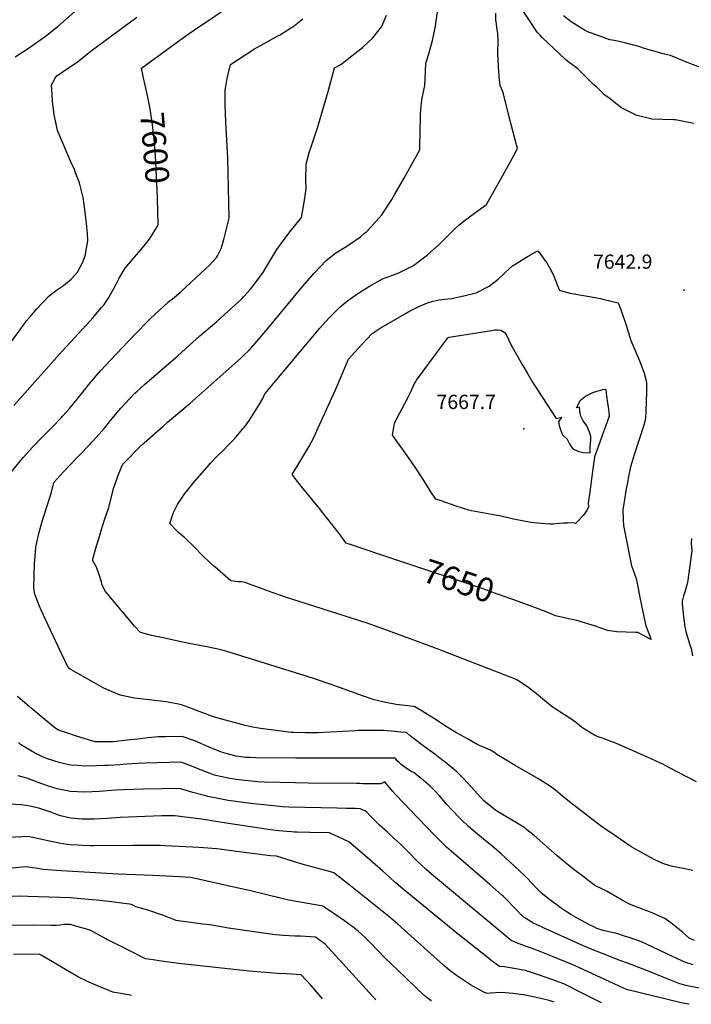
# Model space of a CAD drawing. Units: inches. Extents: x 2572647 to 2577993, y 1539998 to 1545382.
# Drawn here: x 2573338 to 2574152, y 1540102 to 1541293 of the extents above; entities that cross this region are included whole.
import ezdxf
from ezdxf.enums import TextEntityAlignment as Align

# ---------------------------------------------------------------- set-up
doc = ezdxf.new("R2010")
doc.units = ezdxf.units.IN
doc.header["$MEASUREMENT"] = 0
doc.layers.add('tile_2467_33_contour_10ft', color=111, linetype='Continuous')
doc.layers.add('tile_2467_33_spot_elev', color=63, linetype='Continuous')
doc.styles.add('Arial', font='arial.ttf')

msp = doc.modelspace()

# ---------------------------------------------------------------- linework, layer by layer
at = {"layer": 'tile_2467_33_contour_10ft'}
for points, elevation in [([(2573332.8, 1541248.1), (2573350.3, 1541259.4), (2573368, 1541271.6), (2573369.2, 1541272.4), (2573382.9, 1541283.3), (2573384.7, 1541284.8), (2573429.7, 1541325)], 7580), ([(2574153.4, 1540263.6), (2574141.9, 1540266.2), (2574139.5, 1540266.6), (2574129.1, 1540268.3), (2574125.8, 1540269.1), (2574117.1, 1540272.2), (2574106.7, 1540277), (2574086.9, 1540287.9), (2574078.5, 1540292.6), (2574052.5, 1540310.2), (2574050.6, 1540311.5), (2574041.1, 1540318.2), (2574003.9, 1540346.6), (2573995.4, 1540353.5), (2573990, 1540358.3), (2573986.9, 1540360.8), (2573980, 1540366.1), (2573965.7, 1540374.8), (2573962.8, 1540376.5), (2573938.4, 1540390.5), (2573915.9, 1540403.9), (2573912.5, 1540406.6), (2573908.5, 1540409.3), (2573892.4, 1540416.2), (2573880.7, 1540422.7), (2573867.4, 1540430.3), (2573853.9, 1540438.2), (2573847.4, 1540442.7), (2573839.5, 1540448), (2573833.4, 1540451.7), (2573824.5, 1540457), (2573816.9, 1540461.6), (2573815.3, 1540461.9), (2573794.3, 1540464.3), (2573779.7, 1540467.4), (2573767.6, 1540470.1), (2573753.5, 1540474.8), (2573750.1, 1540476), (2573715.3, 1540488.7), (2573697.8, 1540494.7), (2573684, 1540499.1), (2573587.9, 1540528.8), (2573576.5, 1540531.6), (2573562.9, 1540534.7), (2573543.6, 1540538.3), (2573535.3, 1540540), (2573512.2, 1540544.9), (2573498.1, 1540548), (2573490.8, 1540549.8), (2573484.7, 1540551.4), (2573477.3, 1540559.3), (2573473.8, 1540563.5), (2573442.2, 1540601), (2573439.1, 1540607.2), (2573438, 1540610), (2573437.4, 1540612.6), (2573435.4, 1540619.1), (2573432.2, 1540628.1), (2573431.3, 1540630.4), (2573426.7, 1540639), (2573428.2, 1540644.7), (2573431.5, 1540656.2), (2573434, 1540664.8), (2573436.9, 1540674.9), (2573441.1, 1540687.7), (2573445.7, 1540701.7), (2573449.1, 1540714), (2573452, 1540725.7), (2573456.5, 1540738.4), (2573457.3, 1540740.7), (2573461.3, 1540750.8), (2573463.2, 1540755.3), (2573485.7, 1540778.2), (2573511.9, 1540801.2), (2573517.3, 1540806), (2573544.5, 1540828.6), (2573606.2, 1540883.6), (2573608.9, 1540886.3), (2573616.5, 1540893.5), (2573625.2, 1540903.2), (2573636.8, 1540916.7), (2573681.3, 1540970.7), (2573694.9, 1540986.4), (2573709.4, 1541001.5), (2573721.3, 1541010.7), (2573732.3, 1541017.7), (2573734.4, 1541019.1), (2573750.8, 1541030.3), (2573755.6, 1541034.1), (2573758.1, 1541036.3), (2573763.2, 1541041.7), (2573776.7, 1541056.7), (2573788.9, 1541075.3), (2573792.6, 1541081.7), (2573804.1, 1541101.8), (2573823, 1541135.5), (2573822.8, 1541139.4), (2573823.5, 1541175), (2573823.6, 1541178.4), (2573824.3, 1541188.7), (2573825.8, 1541198.3), (2573827.8, 1541207.6), (2573829, 1541213.2), (2573829.4, 1541221), (2573830.1, 1541240.4), (2573833.8, 1541251.6), (2573835, 1541256.2), (2573838.1, 1541267.9), (2573841.8, 1541284.9), (2573842.3, 1541288.8), (2573845.8, 1541312.8)], 7630), ([(2574154.7, 1541167.5), (2574132.3, 1541171.9), (2574130, 1541171.9), (2574103.9, 1541172.7), (2574101, 1541173.3), (2574087.7, 1541176.5), (2574085.4, 1541177.2), (2574067, 1541186.4), (2574060, 1541191.6), (2574053.1, 1541197), (2574047, 1541201.8), (2574036.6, 1541211.6), (2574033.3, 1541214.6), (2574014.2, 1541233.6), (2574002.1, 1541242.2), (2573999.1, 1541244.7), (2573970.9, 1541271.5), (2573968.4, 1541274.1), (2573964.7, 1541278), (2573943.9, 1541309.8)], 7650), ([(2573294.7, 1540858.5), (2573338.5, 1540917.5), (2573346.8, 1540928.6), (2573352.5, 1540935.6), (2573359.2, 1540943.2), (2573366, 1540950.5), (2573373.9, 1540958.7), (2573382.8, 1540965.5), (2573391.4, 1540971.2), (2573400.7, 1540979.2), (2573408.5, 1540987.5), (2573414.9, 1540999.4), (2573417.9, 1541009), (2573419, 1541014.3), (2573419.8, 1541018.7), (2573420.9, 1541025.5), (2573420.4, 1541034.1), (2573419.2, 1541046.4), (2573417.8, 1541059.6), (2573416.6, 1541069.8), (2573415.2, 1541078), (2573414.6, 1541081), (2573412.5, 1541089.2), (2573410.8, 1541095.4), (2573406.1, 1541107.7), (2573404.6, 1541111.5), (2573399.9, 1541121.7), (2573384.3, 1541158.8), (2573380, 1541178.3), (2573378, 1541193.5), (2573377.5, 1541202.5), (2573376.9, 1541214.2), (2573381.4, 1541222.3), (2573383.3, 1541225.1), (2573398.7, 1541235.3), (2573407.9, 1541241.7), (2573410.4, 1541243.6), (2573425.1, 1541255.3), (2573480.2, 1541296)], 7590), ([(2573326.7, 1540743.8), (2573342.4, 1540763.1), (2573354.1, 1540776.2), (2573366.4, 1540788.6), (2573378.3, 1540800.6), (2573388.5, 1540811.4), (2573390.2, 1540813.1), (2573399.1, 1540823), (2573418.4, 1540846.8), (2573420.1, 1540849.1), (2573431.2, 1540862.5), (2573436.7, 1540868.5), (2573448.2, 1540880.9), (2573476.9, 1540911.2), (2573494.8, 1540929.4), (2573503.8, 1540938), (2573512, 1540945.6), (2573518.4, 1540951.4), (2573523.5, 1540955.4), (2573528.4, 1540959.4), (2573531.5, 1540962.1), (2573534.3, 1540964.6), (2573563, 1540990.9), (2573567.2, 1540995.3), (2573576.7, 1541005.2), (2573577.8, 1541007.3), (2573582.2, 1541015.9), (2573584.8, 1541024.1), (2573585.6, 1541027.1), (2573591.8, 1541052.8), (2573591.5, 1541071.2), (2573591.1, 1541089.5), (2573590.2, 1541124.8), (2573588.1, 1541168.9), (2573587.3, 1541190.6), (2573587.2, 1541207.5), (2573587.4, 1541209.7), (2573588.2, 1541214.7), (2573589.1, 1541219.3), (2573589.6, 1541221.6), (2573593.7, 1541238.7), (2573622.8, 1541257.5), (2573637.8, 1541266), (2573651.1, 1541273.2), (2573652.9, 1541274.3), (2573667.5, 1541283.3), (2573669.1, 1541284.4), (2573681.2, 1541293.9)], 7610), ([(2574155.4, 1540178.9), (2574148.8, 1540181.9), (2574144.5, 1540185.9), (2574140.9, 1540188.9), (2574126.9, 1540200.1), (2574119.6, 1540205.5), (2574102.1, 1540213.1), (2574094.5, 1540216.2), (2574087.2, 1540218.8), (2574082.9, 1540220.3), (2574075.8, 1540223.2), (2574067.9, 1540227.8), (2574049.8, 1540238.1), (2574042.2, 1540241.8), (2574034.9, 1540245.4), (2574026.2, 1540251.9), (2574021.6, 1540255.4), (2574007.6, 1540265.9), (2573998.8, 1540273.1), (2573989.1, 1540281.2), (2573961.4, 1540306), (2573952.5, 1540313), (2573949.9, 1540315.1), (2573937.7, 1540322.5), (2573915, 1540336.2), (2573902.2, 1540346.3), (2573900.1, 1540348.4), (2573893, 1540356), (2573876, 1540374.4), (2573867.3, 1540383.4), (2573853.5, 1540394.6), (2573851.1, 1540396.4), (2573840.9, 1540404.4), (2573832.5, 1540410.5), (2573823.6, 1540416.8), (2573817.8, 1540421.1), (2573813.2, 1540424.8), (2573811.2, 1540426.5), (2573806.5, 1540430.4), (2573799.9, 1540431.1), (2573792.6, 1540431.8), (2573778.9, 1540432.9), (2573773.7, 1540433.1), (2573768.8, 1540433), (2573756, 1540432.9), (2573748.1, 1540432.9), (2573744.7, 1540432.7), (2573699.8, 1540430), (2573684.4, 1540430.1), (2573670.6, 1540430.5), (2573666.9, 1540430.6), (2573639.5, 1540434.1), (2573629.9, 1540435.4), (2573620.3, 1540436.9), (2573611.2, 1540438.9), (2573574.1, 1540449.1), (2573552.5, 1540457.2), (2573547.5, 1540459.1), (2573534.3, 1540464), (2573528.7, 1540465.3), (2573515.3, 1540467.6), (2573512.3, 1540468.1), (2573505.3, 1540468.9), (2573495, 1540470), (2573487.8, 1540470.9), (2573477.2, 1540472.2), (2573459.9, 1540475.8), (2573443.8, 1540482.6), (2573439.5, 1540484.8), (2573428.2, 1540491), (2573399.6, 1540507.3), (2573397.8, 1540508.3), (2573397.1, 1540509.4), (2573384.9, 1540534.5), (2573369.5, 1540567.1), (2573364.7, 1540577.7), (2573362.1, 1540584.3), (2573360.3, 1540588.8), (2573356.8, 1540597.9), (2573355.9, 1540602.7), (2573355.6, 1540605.4), (2573356, 1540619.7), (2573356.5, 1540635.3), (2573357, 1540643), (2573358.1, 1540654.7), (2573359.7, 1540662.6), (2573361.7, 1540671.4), (2573362.7, 1540675.6), (2573366, 1540687.6), (2573367.1, 1540691), (2573372, 1540706), (2573376.8, 1540721.2), (2573379.6, 1540733.1), (2573391.7, 1540746.3), (2573397.3, 1540752.3), (2573423.2, 1540779), (2573426.2, 1540782.1), (2573431.1, 1540787.3), (2573441, 1540798.8), (2573450.5, 1540810.4), (2573460.9, 1540822.8), (2573471.8, 1540834.8), (2573477.9, 1540841), (2573480.6, 1540843.6), (2573489.4, 1540851.4), (2573530.3, 1540886.5), (2573556.5, 1540910.4), (2573576.9, 1540927.9), (2573591.1, 1540940.6), (2573607, 1540954.9), (2573609.6, 1540957.9), (2573617.7, 1540967.1), (2573622.2, 1540972.7), (2573633.7, 1540987.9), (2573638.9, 1540996.8), (2573649.7, 1541014.9), (2573664.2, 1541034.6), (2573679.6, 1541053.6), (2573682.8, 1541071.7), (2573685.1, 1541088.4), (2573684.9, 1541099.2), (2573685.4, 1541118.3), (2573689.1, 1541133.3), (2573691.1, 1541139.1), (2573698.5, 1541160.8), (2573700, 1541166), (2573711.8, 1541206), (2573719.4, 1541234.5), (2573727.1, 1541238.9), (2573740.4, 1541249.1), (2573753.6, 1541259.3), (2573765.8, 1541270.8), (2573776.4, 1541284.4), (2573776.7, 1541285.2), (2573782.5, 1541298.3)], 7620), ([(2573490.3, 1541213.8), (2573488.4, 1541222.5), (2573486, 1541234.2), (2573523.5, 1541261.8), (2573542.2, 1541275.3), (2573557.7, 1541285.9), (2573565.8, 1541291.1), (2573582.2, 1541302.3)], 7600), ([(2574157.7, 1540370.7), (2574146.1, 1540376.8), (2574125.2, 1540388), (2574117, 1540392.2), (2574114.3, 1540393.6), (2574098.6, 1540400.9), (2574058.1, 1540418.3), (2574052.2, 1540420.6), (2574045.2, 1540423.3), (2574040.1, 1540425), (2574034.8, 1540426.9), (2574032.1, 1540428.5), (2574022.3, 1540434.4), (2574018.7, 1540436.9), (2574011.2, 1540443), (2574005.6, 1540447.2), (2573998.1, 1540452), (2573992.2, 1540455.6), (2573987.3, 1540458.8), (2573983.2, 1540461.6), (2573976, 1540467.3), (2573964, 1540477.2), (2573953.2, 1540485.8), (2573942.5, 1540492.6), (2573939.5, 1540494.5), (2573931.2, 1540498), (2573838.5, 1540533.7), (2573788.1, 1540552.5), (2573758.9, 1540562.8), (2573660.3, 1540594.3), (2573639.7, 1540601.7), (2573625.6, 1540606.9), (2573618.8, 1540609.3), (2573611.2, 1540612), (2573607.1, 1540612.7), (2573602.7, 1540613), (2573594.1, 1540613.9), (2573574.5, 1540630.9), (2573573, 1540632.2), (2573561.9, 1540642.7), (2573547.6, 1540657.3), (2573541.2, 1540663.3), (2573538.3, 1540666.1), (2573530.8, 1540672.7), (2573528.8, 1540674.7), (2573520.1, 1540683.6), (2573524.7, 1540696.8), (2573529.6, 1540706.5), (2573538.4, 1540719.8), (2573540.3, 1540722.3), (2573548.5, 1540732.2), (2573558.9, 1540744.4), (2573564.5, 1540750.8), (2573569.4, 1540756.5), (2573578.3, 1540765.8), (2573585.9, 1540773), (2573590.5, 1540777.6), (2573596.5, 1540783.9), (2573600.2, 1540787.8), (2573608.7, 1540797.8), (2573610.1, 1540799.5), (2573616.5, 1540808.4), (2573622.6, 1540817.9), (2573628.7, 1540827.7), (2573632.7, 1540834.6), (2573635, 1540840.2), (2573701.8, 1540919.8), (2573705, 1540923.5), (2573713.1, 1540932.3), (2573726.2, 1540945.6), (2573735.2, 1540952.6), (2573746.7, 1540960.7), (2573762, 1540970.4), (2573777.5, 1540979.6), (2573784.5, 1540982), (2573797.5, 1540986.5), (2573800, 1540987.7), (2573815.2, 1540995.6), (2573832.1, 1541008.5), (2573847, 1541021.9), (2573852.6, 1541027.3), (2573859.3, 1541033.9), (2573865.9, 1541040.7), (2573870.3, 1541044.8), (2573878.2, 1541050.8), (2573890.6, 1541060.1), (2573903.7, 1541069.5), (2573925.7, 1541108.7), (2573936.8, 1541128.8), (2573941.1, 1541137), (2573932.1, 1541170.5), (2573924.3, 1541203.1), (2573922.8, 1541206.9), (2573920.3, 1541213.1), (2573918.9, 1541223.9), (2573918.1, 1541236.8), (2573917.4, 1541252.1), (2573917.5, 1541267.7), (2573917.4, 1541276.2), (2573916.6, 1541281.2), (2573915.1, 1541290.3), (2573915, 1541292.3), (2573914.7, 1541300.8)], 7640), ([(2574165.9, 1541234), (2574150.9, 1541239.4), (2574145.8, 1541241.7), (2574126.2, 1541249.5), (2574119.2, 1541251.2), (2574103.4, 1541255.5), (2574094.8, 1541258.2), (2574088.1, 1541260.6), (2574071.2, 1541265), (2574058.5, 1541267.6), (2574052.7, 1541268.7), (2574037.7, 1541274), (2574027.2, 1541277.7), (2574022.1, 1541280.1), (2574006.1, 1541290.5), (2573996.8, 1541297.5)], 7660), ([(2573505.5, 1541061.3), (2573505.1, 1541076.3), (2573504.7, 1541086.7), (2573503.6, 1541112.2), (2573503.2, 1541121.3), (2573502.9, 1541127.3), (2573501.1, 1541147.9), (2573500.7, 1541152.6), (2573499.2, 1541165.2), (2573498.6, 1541169.4), (2573495.8, 1541187.2), (2573493.5, 1541199), (2573490.3, 1541213.8)], 7600), ([(2573331.4, 1540826.1), (2573389.7, 1540892), (2573423.5, 1540928.4), (2573427.1, 1540932.3), (2573437.6, 1540944.7), (2573440.5, 1540948.4), (2573445.5, 1540955.7), (2573448.9, 1540961.2), (2573452.5, 1540967.8), (2573455.6, 1540973.6), (2573459, 1540980.3), (2573462.4, 1540986.1), (2573466.1, 1540992.2), (2573474.6, 1541002.4), (2573485.1, 1541014.3), (2573494.3, 1541025.7), (2573496, 1541028.1), (2573500.8, 1541036), (2573505.2, 1541043.3), (2573506, 1541045.3), (2573505.5, 1541061.3)], 7600), ([(2573797.3, 1540638.3), (2573733.6, 1540659.6), (2573732, 1540661.8), (2573726.8, 1540669.4), (2573703.9, 1540698.3), (2573701.7, 1540701), (2573680.7, 1540726.7), (2573673.1, 1540736.3), (2573668.1, 1540742.8), (2573677.4, 1540758), (2573688.5, 1540776.3), (2573693.9, 1540786.8), (2573703.8, 1540808.2), (2573720.6, 1540845.1), (2573736.4, 1540882.2), (2573739.8, 1540885.9), (2573752.3, 1540899.7), (2573765, 1540913.4), (2573774.9, 1540919.6), (2573806.1, 1540937.7), (2573809.6, 1540939.7), (2573817.7, 1540944), (2573821.7, 1540945.9), (2573832.3, 1540950.5), (2573835.6, 1540951.5), (2573845.8, 1540953.8), (2573852.6, 1540954.7), (2573861, 1540955.8), (2573876.2, 1540958.7), (2573890.9, 1540962.4), (2573906.9, 1540970.6), (2573917.5, 1540978.8), (2573924.5, 1540985.3), (2573926.2, 1540987), (2573935.1, 1540995), (2573939.8, 1540998.1), (2573942.1, 1540999.6), (2573946.8, 1541002.5), (2573954, 1541006.7), (2573963.4, 1541012.1), (2573965.8, 1541013.4), (2573968, 1541010.4), (2573973.5, 1541002.8), (2573976.4, 1540998.7), (2573978.8, 1540995), (2573980.3, 1540992.4), (2573984.1, 1540984.6), (2573988.2, 1540974.7), (2573989.2, 1540972.1), (2573992.1, 1540965.7), (2574004.5, 1540962.1), (2574025.7, 1540958.5), (2574041.5, 1540955.5), (2574044.4, 1540954.8), (2574063, 1540950.3), (2574067, 1540940), (2574072.3, 1540924.6), (2574073.9, 1540919.5), (2574078.5, 1540905), (2574082.1, 1540896.4), (2574089.2, 1540879.4), (2574093.4, 1540868.4), (2574094.6, 1540865.2), (2574097.4, 1540854.2), (2574097.1, 1540842.3), (2574096.3, 1540818.5), (2574095.9, 1540812), (2574095.7, 1540808.4), (2574094, 1540802.5), (2574082.5, 1540766.3), (2574078, 1540751.9), (2574075.1, 1540738.1), (2574074.5, 1540734.9), (2574072.8, 1540725.2), (2574070.7, 1540712.5), (2574068.6, 1540699.8), (2574069, 1540688.2), (2574069.5, 1540680.9), (2574079.2, 1540632.3), (2574081.7, 1540625.8), (2574084.8, 1540616.9), (2574087.6, 1540602.8), (2574089.3, 1540593.8), (2574093.3, 1540574.7), (2574096.5, 1540559.7), (2574102.8, 1540543.2), (2574086.7, 1540551.7), (2574083.8, 1540551.6), (2574061.5, 1540552.4), (2574050.2, 1540554.1), (2574036.7, 1540558.6), (2574013.1, 1540566), (2573999.6, 1540569), (2573986.9, 1540571.9), (2573975.7, 1540576.4), (2573959.6, 1540582.7), (2573942.4, 1540588.9)], 7650), ([(2574151.6, 1540665.3), (2574151.5, 1540659.2), (2574152, 1540650.2), (2574146.8, 1540611.9), (2574143.5, 1540600.3), (2574142.2, 1540595.9), (2574140.4, 1540589.3), (2574140.6, 1540586.7), (2574142.1, 1540570), (2574142.9, 1540564.3), (2574143.8, 1540558.5), (2574144.7, 1540552.7), (2574149.2, 1540537.7), (2574151.2, 1540532.1), (2574153, 1540523.3)], 7640), ([(2573942.4, 1540588.9), (2573911.4, 1540600), (2573899.4, 1540604.2), (2573797.3, 1540638.3)], 7650), ([(2574153.8, 1540149.6), (2574148.4, 1540151.1), (2574141.8, 1540153.7), (2574132.4, 1540157.9), (2574128.7, 1540159.6), (2574097.1, 1540174.6), (2574091.1, 1540177.2), (2574088.6, 1540178.1), (2574083, 1540180.1), (2574075, 1540182.8), (2574073.1, 1540183.4), (2574060.2, 1540187.6), (2574056.8, 1540188.4), (2574050.1, 1540189.7), (2574045, 1540190.9), (2574037.2, 1540193.6), (2574033.7, 1540195.3), (2574028.4, 1540197.7), (2574023.1, 1540200.6), (2574011.4, 1540207.1), (2574005.5, 1540210.5), (2574001.3, 1540213.1), (2573992.8, 1540218.8), (2573987.3, 1540222.8), (2573981.9, 1540226.8), (2573970.3, 1540236.2), (2573963.7, 1540242.7), (2573952.6, 1540254.3), (2573949.9, 1540257), (2573943.6, 1540263.4), (2573931.9, 1540274.2), (2573921.3, 1540283.7), (2573910.5, 1540293.2), (2573897.7, 1540303.5), (2573892.8, 1540307.5), (2573881.6, 1540316.8), (2573873, 1540325.3), (2573870.6, 1540327.7), (2573861.3, 1540337.3), (2573856, 1540342.9), (2573851.6, 1540348.3), (2573847, 1540353.7), (2573841.6, 1540359.5), (2573835.2, 1540365.7), (2573824, 1540375.3), (2573820.7, 1540377.9), (2573815.5, 1540382), (2573813.2, 1540383), (2573811, 1540384), (2573808.1, 1540386.1), (2573800.3, 1540392), (2573797.7, 1540394.1), (2573795.3, 1540396.1), (2573793.7, 1540398.7), (2573793.3, 1540399.4), (2573729.5, 1540399.6), (2573672.1, 1540399.6), (2573624.1, 1540400), (2573617.2, 1540400.2), (2573612, 1540400.5), (2573603.2, 1540401.5), (2573600.6, 1540402), (2573591.1, 1540404.4), (2573582.6, 1540406.9), (2573567.6, 1540412.9), (2573551.4, 1540419.9), (2573548.2, 1540421.1), (2573535.2, 1540425.9), (2573515.4, 1540425.5), (2573506.1, 1540425.2), (2573493.9, 1540424), (2573481.4, 1540422.6), (2573472.7, 1540421.5), (2573451.5, 1540419.2), (2573437.2, 1540419.1), (2573429.8, 1540419.4), (2573417.8, 1540422.9), (2573406, 1540426.6), (2573394.4, 1540430.4), (2573385.3, 1540433.5), (2573383.4, 1540434.4), (2573379, 1540437.8), (2573347.6, 1540464.2), (2573335.9, 1540474.3)], 7610), ([(2574197.2, 1540114.5), (2574148.6, 1540123.7), (2574143.5, 1540124.8), (2574137.5, 1540126.5), (2574117.4, 1540134.7), (2574100.7, 1540141.5), (2574078.8, 1540149.8), (2574074.4, 1540151.4), (2574066.3, 1540154.2), (2574023.4, 1540171.1), (2573972.4, 1540194.4), (2573965.6, 1540197.5), (2573959.5, 1540200.4), (2573949.3, 1540206.6), (2573944.2, 1540211.3), (2573940.6, 1540215.1), (2573936.2, 1540219.7), (2573929.3, 1540226.9), (2573924, 1540232.1), (2573922.2, 1540233.8), (2573907.6, 1540246.5), (2573884, 1540266.7), (2573860.6, 1540286.8), (2573855.3, 1540291.9), (2573850.2, 1540296.7), (2573839.9, 1540307.2), (2573793.6, 1540355), (2573790.2, 1540359.1), (2573780.3, 1540370.8), (2573778.6, 1540369.8), (2573776.6, 1540369), (2573775.5, 1540368.6), (2573753.9, 1540368.6), (2573750.1, 1540368.7), (2573746.3, 1540368.7), (2573687.7, 1540369.2), (2573671.7, 1540369.5), (2573634.2, 1540370.4), (2573626.3, 1540370.9), (2573619.2, 1540371.5), (2573610.8, 1540372.3), (2573600.4, 1540373.7), (2573595.5, 1540374.4), (2573592.9, 1540374.9), (2573581.2, 1540377.4), (2573574.3, 1540379.1), (2573565.9, 1540382.1), (2573556.4, 1540385.6), (2573549.7, 1540388.5), (2573533.4, 1540394.5), (2573490.6, 1540393.4), (2573481.1, 1540393), (2573467.5, 1540392.2), (2573459.6, 1540391.4), (2573445.5, 1540390.8), (2573439.7, 1540390.5), (2573431.4, 1540390.2), (2573416.3, 1540390), (2573408.9, 1540390.5), (2573400, 1540391.2), (2573386, 1540394.2), (2573372, 1540398.8), (2573365, 1540401.7), (2573360.4, 1540403.9), (2573356.3, 1540406), (2573351.5, 1540408.6), (2573339.4, 1540416.1), (2573336.8, 1540418.3)], 7600), ([(2574148.9, 1540101.7), (2574139.4, 1540103.7), (2574074.5, 1540119.1), (2574074.2, 1540119.1), (2574074.2, 1540119.1), (2574073.8, 1540119.3), (2574058.2, 1540126.4), (2574010, 1540148.6), (2574005.9, 1540150.4), (2573983.5, 1540159.5), (2573965.2, 1540166.7), (2573942, 1540175.4), (2573933.5, 1540178.8), (2573851.5, 1540247), (2573841.7, 1540255.2), (2573839.7, 1540256.9), (2573829.9, 1540265.3), (2573819.6, 1540275.1), (2573809.8, 1540285), (2573799.1, 1540295.7), (2573792.3, 1540302), (2573783.6, 1540309.8), (2573774.1, 1540318.6), (2573769.2, 1540323.4), (2573763.7, 1540329.1), (2573758.2, 1540334.7), (2573756.1, 1540335.7), (2573750.6, 1540338.4), (2573745, 1540338.5), (2573734, 1540338.8), (2573722.7, 1540339), (2573664.3, 1540340.3), (2573656.6, 1540340.7), (2573637.8, 1540342.6), (2573621.6, 1540344.3), (2573606.2, 1540346.4), (2573590.9, 1540348.4), (2573576.5, 1540351), (2573566.2, 1540353.2), (2573562.2, 1540354.2), (2573548.2, 1540357.9), (2573531.7, 1540363), (2573487.7, 1540362.1), (2573464.1, 1540361.3), (2573454.5, 1540360.7), (2573434.4, 1540359.1), (2573426.1, 1540358.7), (2573416.3, 1540358.3), (2573400, 1540359.3), (2573387.8, 1540361.5), (2573383.9, 1540362.5), (2573373.3, 1540365.7), (2573363.8, 1540369), (2573356.7, 1540371.6), (2573347.2, 1540375.5), (2573336.5, 1540378.1)], 7590), ([(2574042.7, 1540103.6), (2574022, 1540114), (2573997.2, 1540126.4), (2573982.6, 1540131.7), (2573966.6, 1540137.3), (2573950.8, 1540142.5), (2573939.2, 1540144.8), (2573925.2, 1540146.9), (2573919.1, 1540147.3), (2573909.2, 1540154.7), (2573905.8, 1540157.4), (2573867.8, 1540187.7), (2573802.8, 1540240.9), (2573792.1, 1540249.7), (2573781.6, 1540259.4), (2573778.1, 1540262.8), (2573753.1, 1540284.5), (2573745, 1540291.6), (2573737, 1540298.4), (2573713.4, 1540309.1), (2573689.7, 1540309.7), (2573674.3, 1540309.9), (2573671.1, 1540310), (2573667.4, 1540310.2), (2573662, 1540310.6), (2573652.1, 1540311.7), (2573642.1, 1540312.9), (2573586.1, 1540321.2), (2573558.5, 1540325.9), (2573526.2, 1540329.8), (2573519.4, 1540329.7), (2573510.3, 1540329.6), (2573460.1, 1540327.9), (2573444.2, 1540326.7), (2573428.5, 1540325.7), (2573423.6, 1540325.7), (2573414, 1540325.9), (2573400, 1540327.1), (2573387.9, 1540329.9), (2573382, 1540331.9), (2573375.9, 1540334), (2573365.3, 1540337.7), (2573362.8, 1540338.5), (2573351.1, 1540341.6), (2573340.6, 1540343.2), (2573325.9, 1540344)], 7580), ([(2573985.3, 1540104.5), (2573979.6, 1540106.4), (2573965.6, 1540109.6), (2573950.8, 1540112.7), (2573935.9, 1540114.9), (2573921.5, 1540116), (2573908, 1540115.2), (2573904.1, 1540114.8), (2573899.5, 1540117), (2573884, 1540125.2), (2573872.2, 1540133.2), (2573867.2, 1540136.6), (2573859.6, 1540142.3), (2573854.5, 1540146.5), (2573852, 1540148.6), (2573795.9, 1540198.9), (2573785.2, 1540207.9), (2573759.2, 1540228.8), (2573738.8, 1540244.9), (2573718.7, 1540260.7), (2573712, 1540262.8), (2573681.7, 1540271), (2573649.4, 1540280.8), (2573642.2, 1540281.2), (2573600.8, 1540286.4), (2573577.1, 1540289.7), (2573571.5, 1540290.4), (2573555.6, 1540291.6), (2573514.7, 1540293.5), (2573508.4, 1540293.7), (2573475, 1540293.8), (2573428, 1540293.6), (2573424.6, 1540293.6), (2573414, 1540293.8), (2573408.7, 1540294.1), (2573400, 1540294.8), (2573395.4, 1540295.2), (2573386.7, 1540296.6), (2573377.9, 1540298.1), (2573361.4, 1540302.1), (2573348.7, 1540304.8), (2573341.5, 1540304.3), (2573317.5, 1540303.2)], 7570), ([(2573836.8, 1540105.9), (2573836.7, 1540105.9), (2573831.9, 1540109.6), (2573829.7, 1540111.3), (2573821.4, 1540118.7), (2573804.9, 1540134.4), (2573780.6, 1540158), (2573762.3, 1540177), (2573757.1, 1540182.1), (2573752.3, 1540186.7), (2573748.3, 1540190.1), (2573742.3, 1540195), (2573737.8, 1540198.4), (2573731.6, 1540202.7), (2573705.4, 1540220.4), (2573703.3, 1540220.8), (2573664.4, 1540227.9), (2573657.4, 1540229.4), (2573616.2, 1540239.4), (2573608.6, 1540241.1), (2573545.4, 1540255.2), (2573531.9, 1540255.8), (2573499.4, 1540257.4), (2573457.7, 1540259.2), (2573388.9, 1540263.3), (2573377.8, 1540264.1), (2573366.9, 1540265), (2573357.7, 1540266.4), (2573344.9, 1540268.1), (2573329.3, 1540266.6)], 7560), ([(2573769.7, 1540107.1), (2573721, 1540160.5), (2573708.3, 1540174.4), (2573696.6, 1540182.8), (2573684.3, 1540183.8), (2573678.3, 1540184.2), (2573671.3, 1540184.3), (2573657.9, 1540184.8), (2573647.9, 1540185.8), (2573644.7, 1540186.1), (2573591.3, 1540193.8), (2573571.2, 1540197.3), (2573568.4, 1540197.7), (2573559.9, 1540198.8), (2573548.6, 1540200.3), (2573533.4, 1540202.2), (2573527.8, 1540203), (2573513.8, 1540208.6), (2573507.7, 1540210.9), (2573499.5, 1540213.8), (2573492.5, 1540216.1), (2573489.1, 1540217), (2573484.7, 1540218.1), (2573478.9, 1540219.8), (2573476, 1540221.2), (2573474.4, 1540222), (2573473.5, 1540222.3), (2573471.8, 1540222.7), (2573464.6, 1540223.8), (2573450, 1540225.7), (2573435.2, 1540227.3), (2573403.5, 1540230.3), (2573400, 1540230.6), (2573348.1, 1540232.3), (2573339.7, 1540232.6), (2573329.1, 1540232.3)], 7550), ([(2573705, 1540108.3), (2573693.7, 1540121.7), (2573690.9, 1540124.9), (2573679.3, 1540137.3), (2573661.3, 1540138.6), (2573650.5, 1540139.2), (2573616.2, 1540142), (2573531, 1540151.3), (2573509.8, 1540154.1), (2573500.1, 1540155.5), (2573490.5, 1540156.9), (2573482.5, 1540160.9), (2573478.2, 1540163), (2573450.6, 1540176.8), (2573444.6, 1540179.8), (2573442.5, 1540180.9), (2573431.6, 1540186.9), (2573423.5, 1540191.5), (2573403.6, 1540197.2), (2573401.7, 1540197.7), (2573399.1, 1540198.2), (2573396.8, 1540198.3), (2573394.4, 1540198.2), (2573392, 1540198.1), (2573387.5, 1540197.6), (2573382.9, 1540197.2), (2573376, 1540197.2), (2573355.3, 1540197.3), (2573326.4, 1540197.1)], 7540), ([(2573473.7, 1540112.5), (2573472.5, 1540112.7), (2573451.2, 1540116.4), (2573429.9, 1540125.2), (2573419.7, 1540129.6), (2573409.5, 1540134.6), (2573409.4, 1540134.6), (2573364.3, 1540161), (2573362, 1540162.2), (2573362, 1540162.2), (2573361.9, 1540162.2), (2573361.9, 1540162.2), (2573330.8, 1540161.9)], 7530)]:
    msp.add_lwpolyline(points, dxfattribs=dict(at, elevation=elevation))
at = {"layer": 'tile_2467_33_contour_10ft', "elevation": 7660}
msp.add_lwpolyline([(2573789.9, 1540790.4), (2573791.7, 1540801.9), (2573792.5, 1540805.3), (2573795.5, 1540811.1), (2573804.6, 1540828.4), (2573808.9, 1540836.2), (2573811.3, 1540841.2), (2573813.1, 1540845.7), (2573815.7, 1540851.3), (2573817.5, 1540854.4), (2573819, 1540856.9), (2573856.6, 1540908.1), (2573857.6, 1540908.6), (2573858.2, 1540908.7), (2573909.7, 1540917), (2573913.3, 1540917.6), (2573917.4, 1540917.7), (2573921, 1540917.5), (2573924.9, 1540915), (2573927.5, 1540912), (2573930.6, 1540905.3), (2573933.4, 1540899.2), (2573946.6, 1540875.8), (2573952.6, 1540865.6), (2573959.4, 1540854.3), (2573987.9, 1540810.4), (2573994.6, 1540811.9), (2573990.6, 1540806.9), (2573991.6, 1540801.8), (2573993.8, 1540794.8), (2573995.6, 1540790.6), (2574001.4, 1540785.4), (2574002.9, 1540782.2), (2574003.9, 1540779.9), (2574005.1, 1540777.8), (2574007.9, 1540773.8), (2574014.2, 1540771.1), (2574020.4, 1540769.5), (2574029.1, 1540769), (2574028.9, 1540776.5), (2574030, 1540784.1), (2574029.7, 1540788.5), (2574028.4, 1540793.9), (2574024.9, 1540801.5), (2574020.6, 1540807.5), (2574017.8, 1540813.1), (2574016.9, 1540816.5), (2574016.3, 1540824), (2574012.7, 1540823.3), (2574017.3, 1540832.7), (2574023.3, 1540837.5), (2574032.2, 1540841.9), (2574036.1, 1540843.2), (2574044.6, 1540845.7), (2574047.7, 1540846.1), (2574047.9, 1540845.4), (2574049, 1540837.3), (2574051.1, 1540821.3), (2574052.1, 1540813.3), (2574047.7, 1540800.9), (2574044.1, 1540791), (2574043.2, 1540788.6), (2574038.7, 1540776.2), (2574034.4, 1540764.2), (2574034.3, 1540763.7), (2574032.4, 1540749.7), (2574028.6, 1540721.7), (2574026.7, 1540707.9), (2574026.7, 1540707.6), (2574027, 1540703.5), (2574024.9, 1540699.2), (2574023, 1540696.2), (2574020.9, 1540693.3), (2574014.3, 1540686.4), (2574011.2, 1540683.4), (2574007.9, 1540684.2), (2574001.8, 1540684), (2573996.9, 1540683.8), (2573991.6, 1540683.3), (2573987.4, 1540682.9), (2573984.2, 1540682.8), (2573980.3, 1540682.8), (2573969.6, 1540683.6), (2573957.4, 1540684.8), (2573936.3, 1540688.8), (2573921.4, 1540692.2), (2573916.6, 1540692.9), (2573885.3, 1540698.6), (2573882, 1540699.6), (2573866.9, 1540704.5), (2573848.5, 1540710.7), (2573842.3, 1540712.8), (2573836.3, 1540721.7), (2573830.7, 1540730.8), (2573819.8, 1540747.8), (2573811.9, 1540759.4)], close=True, dxfattribs=at)
at = {"layer": 'tile_2467_33_spot_elev'}
for p in [(2574142.8, 1540965.6, 7642.9), (2573948.6, 1540798, 7667.7)]:
    msp.add_point(p, dxfattribs=at)

# ---------------------------------------------------------------- texts
at = {"color": 18, "style": 'Arial'}
for s, rotation, p in [('7600', -85.1797, (2573502, 1541137.9)), ('7650', -18.4653, (2573870, 1540614))]:
    msp.add_text(s, height=28.8, rotation=rotation, dxfattribs=at).set_placement(p, align=Align.MIDDLE_CENTER)
for s, p in [('7642.9', (2574068.5, 1541000.2)), ('7667.7', (2573879, 1540830.5))]:
    msp.add_text(s, height=17.28, dxfattribs=at).set_placement(p, align=Align.MIDDLE_CENTER)

doc.saveas('drawing.dxf')
